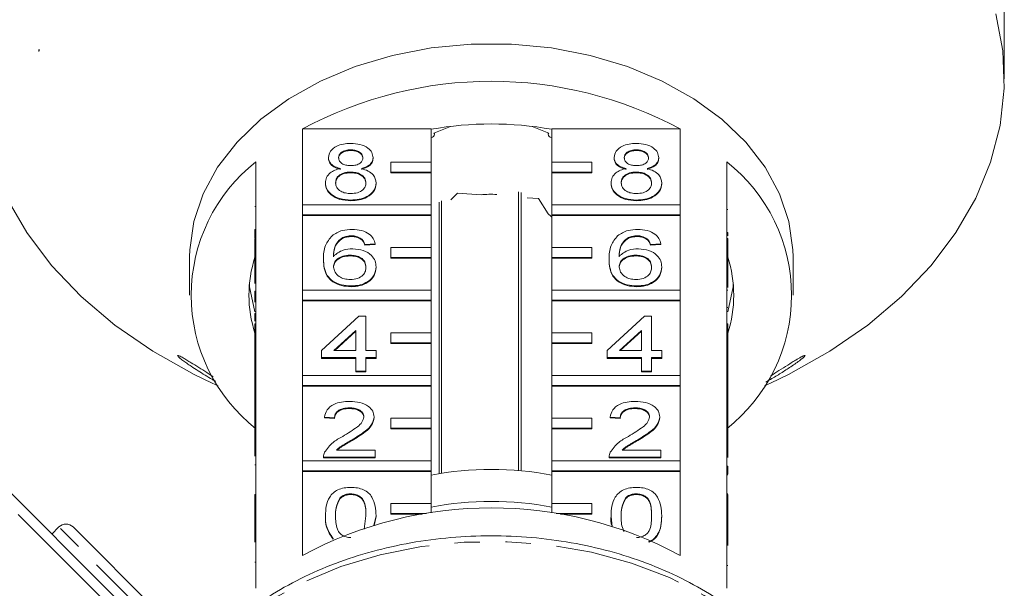
# Model space of a CAD drawing. Units: millimetres. Extents: x -171 to 747, y -53 to 350.
# Drawn here: x 211 to 260, y 284 to 313 of the extents above; entities that cross this region are included whole.
import ezdxf

# ---------------------------------------------------------------- set-up
doc = ezdxf.new("R2010")
doc.units = ezdxf.units.MM
doc.linetypes.add('PHANTOM', pattern=[12.7, 6.35, -1.27, 1.27, -1.27, 1.27, -1.27])

msp = doc.modelspace()

# ---------------------------------------------------------------- linework, layer by layer
at = {"color": 7, "linetype": 'Continuous', "lineweight": 15}
for p, q in [((260.023, 312.029), (260.023, 314.406)), ((212.064, 311.254), (212.038, 311.275)), ((212.038, 311.275), (212.038, 311.254)), ((212.064, 311.254), (212.038, 311.254)), ((212.038, 311.254), (212.038, 311.171)), ((260.038, 309.805), (260.038, 310.818)), ((232.514, 307.448), (231.68, 307.107)), ((237.396, 307.107), (236.561, 307.448)), ((225.151, 303.538), (225.151, 307.321)), ((225.151, 307.321), (231.538, 307.321)), ((231.538, 307.321), (231.538, 305.659)), ((231.707, 307.036), (231.707, 307.118)), ((237.369, 307.118), (237.369, 307.036)), ((237.538, 307.321), (243.924, 307.321)), ((237.538, 305.659), (237.538, 307.321)), ((243.924, 307.321), (243.924, 303.538)), ((227.55, 306.28), (227.55, 306.245)), ((241.75, 306.28), (241.75, 306.245)), ((222.838, 305.685), (222.838, 301.867)), ((226.441, 305.9), (226.441, 305.865)), ((228.659, 305.891), (228.659, 305.856)), ((231.538, 305.659), (229.538, 305.659)), ((229.538, 305.659), (229.538, 305.164)), ((231.538, 305.164), (231.538, 305.659)), ((239.538, 305.659), (237.538, 305.659)), ((237.538, 305.659), (237.538, 305.164)), ((239.538, 305.164), (239.538, 305.659)), ((240.641, 305.9), (240.641, 305.865)), ((242.859, 305.891), (242.859, 305.856)), ((246.238, 301.867), (246.238, 305.685)), ((227.539, 305.175), (227.539, 305.14)), ((229.538, 305.164), (229.538, 305.129)), ((229.538, 305.164), (231.538, 305.164)), ((229.538, 305.129), (231.538, 305.129)), ((231.538, 305.164), (231.538, 305.129)), ((231.538, 305.129), (231.538, 303.538)), ((237.538, 305.164), (239.538, 305.164)), ((237.538, 305.164), (237.538, 305.129)), ((237.538, 305.129), (239.538, 305.129)), ((237.538, 303.538), (237.538, 305.129)), ((239.538, 305.164), (239.538, 305.129)), ((241.739, 305.175), (241.739, 305.14)), ((226.29, 304.64), (226.29, 304.604)), ((228.81, 304.63), (228.81, 304.595)), ((240.49, 304.64), (240.49, 304.604)), ((243.01, 304.63), (243.01, 304.595)), ((232.852, 304.12), (232.529, 303.798)), ((234.025, 304.042), (232.852, 304.12)), ((235.884, 304.186), (235.884, 290.329)), ((236.02, 290.316), (236.02, 304.15)), ((231.538, 303.538), (225.151, 303.538)), ((225.151, 303.538), (225.151, 303.043)), ((227.55, 303.785), (227.55, 303.75)), ((231.538, 303.043), (231.538, 303.538)), ((231.949, 303.679), (231.949, 290.172)), ((232.062, 290.191), (232.062, 303.744)), ((236.876, 303.854), (236.32, 303.89)), ((237.367, 303.096), (236.876, 303.854)), ((243.924, 303.538), (237.538, 303.538)), ((237.538, 303.538), (237.538, 303.043)), ((241.75, 303.785), (241.75, 303.75)), ((243.924, 303.043), (243.924, 303.538)), ((222.788, 303.467), (222.838, 303.467)), ((225.151, 303.043), (225.151, 303.008)), ((225.151, 303.043), (231.538, 303.043)), ((225.151, 299.295), (225.151, 303.008)), ((225.151, 303.008), (231.538, 303.008)), ((231.538, 303.043), (231.538, 303.008)), ((231.538, 303.008), (231.538, 301.417)), ((237.538, 303.043), (243.924, 303.043)), ((237.538, 303.043), (237.538, 303.008)), ((237.538, 303.008), (243.924, 303.008)), ((237.538, 301.417), (237.538, 303.008)), ((243.924, 303.043), (243.924, 303.008)), ((243.924, 303.008), (243.924, 299.295)), ((246.288, 303.317), (246.238, 303.317)), ((222.788, 302.313), (222.788, 301.909)), ((222.788, 302.313), (222.838, 302.313)), ((227.592, 302.003), (227.592, 301.968)), ((241.792, 302.003), (241.792, 301.968)), ((246.288, 302.163), (246.238, 302.163)), ((246.288, 302.001), (246.288, 302.163)), ((222.788, 301.867), (222.838, 301.867)), ((222.788, 301.372), (222.788, 301.867)), ((222.838, 301.372), (222.838, 301.867)), ((227.162, 301.921), (227.162, 301.885)), ((228.074, 301.86), (228.074, 301.825)), ((228.76, 301.611), (228.256, 301.575)), ((228.76, 301.576), (228.256, 301.54)), ((228.256, 301.575), (228.256, 301.54)), ((228.76, 301.611), (228.76, 301.576)), ((241.362, 301.921), (241.362, 301.885)), ((242.274, 301.86), (242.274, 301.825)), ((242.96, 301.611), (242.456, 301.575)), ((242.96, 301.576), (242.456, 301.54)), ((242.456, 301.575), (242.456, 301.54)), ((242.96, 301.611), (242.96, 301.576)), ((246.238, 301.867), (246.238, 301.372)), ((246.288, 301.867), (246.238, 301.867)), ((246.288, 301.867), (246.288, 301.372)), ((222.788, 301.372), (222.838, 301.372)), ((222.788, 299.64), (222.788, 301.372)), ((222.838, 301.372), (222.838, 297.624)), ((227.509, 301.041), (227.509, 301.005)), ((231.538, 301.417), (229.538, 301.417)), ((229.538, 301.417), (229.538, 300.922)), ((231.538, 300.922), (231.538, 301.417)), ((239.538, 301.417), (237.538, 301.417)), ((237.538, 301.417), (237.538, 300.922)), ((239.538, 300.922), (239.538, 301.417)), ((241.709, 301.041), (241.709, 301.005)), ((246.238, 297.624), (246.238, 301.372)), ((246.288, 301.372), (246.238, 301.372)), ((246.288, 301.372), (246.288, 299.434)), ((199.188, 300.668), (215.839, 284.018)), ((219.538, 300.957), (219.538, 299.048)), ((226.189, 300.845), (226.189, 300.81)), ((229.538, 300.922), (231.538, 300.922)), ((229.538, 300.922), (229.538, 300.886)), ((229.538, 300.886), (231.538, 300.886)), ((231.538, 300.922), (231.538, 300.886)), ((231.538, 300.886), (231.538, 299.295)), ((237.538, 300.922), (239.538, 300.922)), ((237.538, 300.922), (237.538, 300.886)), ((237.538, 300.886), (239.538, 300.886)), ((237.538, 299.295), (237.538, 300.886)), ((239.538, 300.922), (239.538, 300.886)), ((240.389, 300.845), (240.389, 300.81)), ((249.538, 299.048), (249.538, 300.957)), ((228.81, 300.459), (228.81, 300.424)), ((243.01, 300.459), (243.01, 300.424)), ((222.788, 299.258), (222.838, 299.258)), ((222.788, 299.258), (222.788, 298.866)), ((231.538, 299.295), (225.151, 299.295)), ((225.151, 299.295), (225.151, 298.8)), ((227.567, 299.508), (227.567, 299.473)), ((231.538, 298.8), (231.538, 299.295)), ((243.924, 299.295), (237.538, 299.295)), ((237.538, 299.295), (237.538, 298.8)), ((241.767, 299.508), (241.767, 299.473)), ((243.924, 298.8), (243.924, 299.295)), ((246.288, 299.3), (246.238, 299.3)), ((222.788, 298.866), (222.838, 298.866)), ((222.788, 298.866), (222.788, 298.824)), ((222.788, 298.824), (222.838, 298.824)), ((222.788, 298.824), (222.788, 298.701)), ((225.151, 298.8), (225.151, 298.765)), ((225.151, 298.8), (231.538, 298.8)), ((225.151, 295.053), (225.151, 298.765)), ((225.151, 298.765), (231.538, 298.765)), ((231.538, 298.8), (231.538, 298.765)), ((231.538, 298.765), (231.538, 297.174)), ((237.538, 298.8), (243.924, 298.8)), ((237.538, 298.8), (237.538, 298.765)), ((237.538, 298.765), (243.924, 298.765)), ((237.538, 297.174), (237.538, 298.765)), ((243.924, 298.8), (243.924, 298.765)), ((243.924, 298.765), (243.924, 295.053)), ((222.788, 298.142), (222.838, 298.142)), ((222.788, 298.142), (222.788, 297.759)), ((246.288, 298.44), (246.238, 298.44)), ((222.788, 297.129), (222.788, 297.624)), ((222.788, 297.624), (222.838, 297.624)), ((222.838, 297.129), (222.838, 297.624)), ((226.088, 296.3), (227.953, 298.011)), ((227.953, 298.011), (228.306, 298.011)), ((228.306, 298.011), (228.306, 296.3)), ((240.288, 296.3), (242.153, 298.011)), ((242.153, 298.011), (242.506, 298.011)), ((242.506, 298.011), (242.506, 296.3)), ((246.238, 297.624), (246.238, 297.129)), ((246.288, 297.624), (246.238, 297.624)), ((246.288, 297.624), (246.288, 297.129)), ((222.788, 295.337), (222.788, 297.129)), ((222.788, 297.129), (222.838, 297.129)), ((222.838, 297.129), (222.838, 293.382)), ((227.802, 297.301), (226.71, 296.3)), ((227.802, 297.266), (226.749, 296.3)), ((227.802, 296.3), (227.802, 297.301)), ((231.538, 297.174), (229.538, 297.174)), ((229.538, 297.174), (229.538, 296.679)), ((231.538, 296.679), (231.538, 297.174)), ((239.538, 297.174), (237.538, 297.174)), ((237.538, 297.174), (237.538, 296.679)), ((239.538, 296.679), (239.538, 297.174)), ((242.002, 297.301), (240.91, 296.3)), ((242.002, 297.266), (240.949, 296.3)), ((242.002, 296.3), (242.002, 297.301)), ((246.238, 293.382), (246.238, 297.129)), ((246.288, 297.129), (246.238, 297.129)), ((246.288, 297.129), (246.288, 294.358)), ((229.538, 296.679), (231.538, 296.679)), ((229.538, 296.679), (229.538, 296.644)), ((229.538, 296.644), (231.538, 296.644)), ((231.538, 296.679), (231.538, 296.644)), ((231.538, 296.644), (231.538, 295.053)), ((237.538, 296.679), (239.538, 296.679)), ((237.538, 296.679), (237.538, 296.644)), ((237.538, 296.644), (239.538, 296.644)), ((237.538, 295.053), (237.538, 296.644)), ((239.538, 296.679), (239.538, 296.644)), ((226.088, 295.944), (226.088, 296.3)), ((226.71, 296.3), (227.802, 296.3)), ((228.306, 296.3), (228.81, 296.3)), ((228.81, 296.3), (228.81, 295.944)), ((240.288, 295.944), (240.288, 296.3)), ((240.91, 296.3), (242.002, 296.3)), ((242.506, 296.3), (243.01, 296.3)), ((243.01, 296.3), (243.01, 295.944)), ((227.802, 295.944), (226.088, 295.944)), ((226.088, 295.944), (226.088, 295.908)), ((227.802, 295.908), (226.088, 295.908)), ((227.802, 295.266), (227.802, 295.944)), ((228.81, 295.944), (228.306, 295.944)), ((228.306, 295.944), (228.306, 295.266)), ((228.81, 295.908), (228.306, 295.908)), ((228.81, 295.944), (228.81, 295.908)), ((242.002, 295.944), (240.288, 295.944)), ((240.288, 295.944), (240.288, 295.908)), ((242.002, 295.908), (240.288, 295.908)), ((242.002, 295.266), (242.002, 295.944)), ((243.01, 295.944), (242.506, 295.944)), ((242.506, 295.944), (242.506, 295.266)), ((243.01, 295.908), (242.506, 295.908)), ((243.01, 295.944), (243.01, 295.908)), ((222.788, 295.337), (222.838, 295.337)), ((222.788, 295.337), (222.788, 293.982)), ((228.306, 295.266), (227.802, 295.266)), ((227.802, 295.266), (227.802, 295.231)), ((228.306, 295.231), (227.802, 295.231)), ((228.306, 295.266), (228.306, 295.231)), ((242.002, 295.266), (242.002, 295.231)), ((242.506, 295.266), (242.002, 295.266)), ((242.506, 295.231), (242.002, 295.231)), ((242.506, 295.266), (242.506, 295.231)), ((220.666, 294.675), (220.959, 294.541)), ((231.538, 295.053), (225.151, 295.053)), ((225.151, 295.053), (225.151, 294.558)), ((231.538, 294.558), (231.538, 295.053)), ((243.924, 295.053), (237.538, 295.053)), ((237.538, 295.053), (237.538, 294.558)), ((243.924, 294.558), (243.924, 295.053)), ((248.116, 294.541), (248.409, 294.675)), ((225.151, 294.558), (231.538, 294.558)), ((225.151, 294.558), (225.151, 294.522)), ((225.151, 290.81), (225.151, 294.522)), ((225.151, 294.522), (231.538, 294.522)), ((231.538, 294.558), (231.538, 294.522)), ((231.538, 294.522), (231.538, 292.931)), ((237.538, 294.558), (243.924, 294.558)), ((237.538, 294.558), (237.538, 294.522)), ((237.538, 294.522), (243.924, 294.522)), ((237.538, 292.931), (237.538, 294.522)), ((243.924, 294.558), (243.924, 294.522)), ((243.924, 294.522), (243.924, 290.81)), ((246.288, 294.358), (246.238, 294.358)), ((246.288, 293.966), (246.288, 294.358)), ((222.788, 293.982), (222.838, 293.982)), ((222.788, 293.982), (222.788, 293.626)), ((246.288, 293.966), (246.238, 293.966)), ((246.288, 293.61), (246.288, 293.966)), ((222.788, 293.626), (222.838, 293.626)), ((222.788, 293.626), (222.788, 293.382)), ((222.788, 293.382), (222.838, 293.382)), ((222.788, 292.887), (222.788, 293.382)), ((222.838, 292.887), (222.838, 293.382)), ((227.488, 293.448), (227.488, 293.413)), ((241.688, 293.448), (241.688, 293.413)), ((246.288, 293.61), (246.238, 293.61)), ((246.238, 293.382), (246.238, 292.887)), ((246.288, 293.382), (246.238, 293.382)), ((246.288, 293.382), (246.288, 293.61)), ((246.288, 293.382), (246.288, 292.887)), ((222.788, 292.887), (222.838, 292.887)), ((222.788, 291.041), (222.788, 292.887)), ((222.838, 292.887), (222.838, 289.139)), ((226.743, 292.949), (226.239, 292.985)), ((226.239, 292.985), (226.239, 292.95)), ((226.743, 292.914), (226.239, 292.95)), ((226.743, 292.949), (226.743, 292.914)), ((228.709, 293.002), (228.709, 292.966)), ((231.538, 292.931), (229.538, 292.931)), ((229.538, 292.931), (229.538, 292.436)), ((231.538, 292.436), (231.538, 292.931)), ((239.538, 292.931), (237.538, 292.931)), ((237.538, 292.931), (237.538, 292.436)), ((239.538, 292.436), (239.538, 292.931)), ((240.943, 292.949), (240.439, 292.985)), ((240.439, 292.985), (240.439, 292.95)), ((240.943, 292.914), (240.439, 292.95)), ((240.943, 292.949), (240.943, 292.914)), ((242.909, 293.002), (242.909, 292.966)), ((246.238, 289.139), (246.238, 292.887)), ((246.288, 292.887), (246.238, 292.887)), ((246.288, 292.887), (246.288, 290.974)), ((229.538, 292.436), (229.538, 292.401)), ((229.538, 292.436), (231.538, 292.436)), ((229.538, 292.401), (231.538, 292.401)), ((231.538, 292.436), (231.538, 292.401)), ((231.538, 292.401), (231.538, 290.81)), ((237.538, 292.436), (239.538, 292.436)), ((237.538, 292.436), (237.538, 292.401)), ((237.538, 292.401), (239.538, 292.401)), ((237.538, 290.81), (237.538, 292.401)), ((239.538, 292.436), (239.538, 292.401)), ((227.618, 291.861), (227.618, 291.826)), ((241.818, 291.861), (241.818, 291.826)), ((226.836, 291.345), (228.76, 291.345)), ((228.76, 291.345), (228.76, 290.989)), ((241.036, 291.345), (242.96, 291.345)), ((242.96, 291.345), (242.96, 290.989)), ((231.538, 290.81), (225.151, 290.81)), ((225.151, 290.81), (225.151, 290.315)), ((226.189, 291.004), (226.189, 290.989)), ((228.76, 290.989), (226.189, 290.989)), ((226.189, 290.989), (226.189, 290.954)), ((228.76, 290.954), (226.189, 290.954)), ((228.76, 290.989), (228.76, 290.954)), ((231.538, 290.315), (231.538, 290.81)), ((243.924, 290.81), (237.538, 290.81)), ((237.538, 290.81), (237.538, 290.315)), ((240.389, 291.004), (240.389, 290.989)), ((242.96, 290.989), (240.389, 290.989)), ((240.389, 290.989), (240.389, 290.954)), ((242.96, 290.954), (240.389, 290.954)), ((242.96, 290.989), (242.96, 290.954)), ((243.924, 290.315), (243.924, 290.81)), ((222.788, 290.613), (222.838, 290.613)), ((225.151, 290.315), (231.538, 290.315)), ((225.151, 290.315), (225.151, 290.28)), ((225.151, 286.108), (225.151, 290.28)), ((225.151, 290.28), (231.538, 290.28)), ((231.538, 290.315), (231.538, 290.28)), ((231.538, 290.28), (231.538, 288.689)), ((237.538, 290.315), (243.924, 290.315)), ((237.538, 290.315), (237.538, 290.28)), ((237.538, 290.28), (243.924, 290.28)), ((237.538, 288.689), (237.538, 290.28)), ((243.924, 290.315), (243.924, 290.28)), ((243.924, 290.28), (243.924, 286.108)), ((246.288, 290.544), (246.238, 290.544)), ((246.288, 290.152), (246.288, 290.544)), ((246.288, 290.152), (246.238, 290.152)), ((246.288, 290.124), (246.238, 290.124)), ((222.788, 289.139), (222.838, 289.139)), ((222.788, 288.644), (222.788, 289.139)), ((222.838, 288.644), (222.838, 289.139)), ((227.021, 288.981), (227.021, 288.945)), ((227.544, 289.171), (227.544, 289.136)), ((241.221, 288.981), (241.221, 288.945)), ((241.744, 289.171), (241.744, 289.136)), ((246.288, 289.168), (246.238, 289.168)), ((246.238, 289.139), (246.238, 288.644)), ((246.288, 289.139), (246.238, 289.139)), ((246.288, 289.139), (246.288, 288.644)), ((222.788, 286.761), (222.788, 288.644)), ((222.788, 288.644), (222.838, 288.644)), ((222.838, 288.644), (222.838, 284.472)), ((231.538, 288.689), (229.538, 288.689)), ((229.538, 288.689), (229.538, 288.194)), ((231.538, 288.227), (231.538, 288.689)), ((239.538, 288.689), (237.538, 288.689)), ((237.538, 288.689), (237.538, 288.227)), ((239.538, 288.194), (239.538, 288.689)), ((246.238, 284.472), (246.238, 288.644)), ((246.288, 288.644), (246.238, 288.644)), ((246.288, 288.644), (246.288, 286.599)), ((226.29, 288.083), (226.29, 288.047)), ((228.216, 287.417), (228.306, 288.084)), ((228.81, 288.083), (228.698, 287.593)), ((228.81, 288.047), (228.707, 287.596)), ((228.81, 288.083), (228.81, 288.047)), ((229.538, 288.194), (229.538, 288.158)), ((229.538, 288.194), (231.316, 288.194)), ((229.538, 288.158), (231.097, 288.158)), ((237.759, 288.194), (239.538, 288.194)), ((237.979, 288.158), (239.538, 288.158)), ((239.538, 288.194), (239.538, 288.158)), ((240.49, 288.083), (240.49, 288.047)), ((240.54, 287.551), (240.49, 288.047)), ((243.01, 288.083), (243.01, 288.047)), ((213.042, 287.522), (212.688, 287.169)), ((213.749, 287.522), (219.406, 281.865)), ((226.672, 286.944), (226.672, 286.909)), ((246.288, 285.607), (246.238, 285.607))]:
    msp.add_line(p, q, dxfattribs=at)
at = {"color": 8, "linetype": 'PHANTOM', "lineweight": 0}
for p, q in [((215.511, 283.651), (198.811, 300.351)), ((219.406, 281.158), (213.042, 287.522)), ((222.788, 285.765), (222.838, 285.765))]:
    msp.add_line(p, q, dxfattribs=at)
at = {"color": 7, "linetype": 'Continuous', "lineweight": 15, "flags": 128}
for points in [[(248.409, 294.675), (249.313, 295.109), (251.372, 296.262), (253.252, 297.557), (254.934, 298.983), (256.399, 300.523), (257.633, 302.162), (258.622, 303.881), (259.356, 305.664), (259.827, 307.49), (260.029, 309.341), (259.962, 311.197), (259.624, 313.038)], [(249.538, 300.957), (249.529, 301.312), (249.329, 302.721), (248.864, 304.1), (248.144, 305.422), (247.181, 306.664), (245.992, 307.805), (244.599, 308.824), (243.027, 309.702), (241.303, 310.424), (239.458, 310.977), (237.525, 311.351), (235.54, 311.54), (233.536, 311.54), (231.55, 311.351), (229.617, 310.977), (227.772, 310.424), (226.048, 309.702), (224.476, 308.824), (223.083, 307.805), (221.894, 306.664), (220.931, 305.422), (220.211, 304.1), (219.747, 302.721), (219.546, 301.312), (219.538, 300.957)], [(231.538, 306.896), (231.607, 306.914), (231.665, 306.95), (231.7, 306.999), (231.705, 307.055), (231.68, 307.107)], [(237.396, 307.107), (237.37, 307.055), (237.376, 306.999), (237.41, 306.95), (237.469, 306.914), (237.538, 306.896)], [(210.453, 303.881), (211.442, 302.162), (212.676, 300.523), (214.142, 298.983), (215.824, 297.557), (217.704, 296.262), (219.762, 295.109), (220.666, 294.675)], [(237.538, 302.93), (237.494, 302.976), (237.367, 303.096)], [(222.511, 299.578), (222.521, 299.472), (222.788, 298.219)], [(246.288, 298.219), (246.554, 299.472), (246.564, 299.578)]]:
    msp.add_lwpolyline(points, dxfattribs=at)
at = {"color": 8, "linetype": 'PHANTOM', "lineweight": 0, "flags": 128}
msp.add_lwpolyline([(251.203, 275.224), (251.099, 276.35), (250.722, 277.837), (250.08, 279.277), (249.182, 280.647), (248.044, 281.925), (246.684, 283.09), (245.125, 284.122), (243.391, 285.004), (241.513, 285.723), (239.52, 286.266), (237.445, 286.624), (235.322, 286.792), (233.187, 286.766), (231.073, 286.547), (229.017, 286.139), (227.051, 285.549), (225.208, 284.785), (223.518, 283.862), (222.01, 282.793), (220.707, 281.596), (219.631, 280.291), (219.604, 280.253)], dxfattribs=at)
at = {"color": 7, "linetype": 'Continuous', "lineweight": 15}
for centre, radius, start, end in [((234.538, 289.895), 19.793, 61.6905, 118.3095), ((234.538, 290.684), 16.885, 79.7658, 100.2342), ((228.066, 299.048), 8.449, 128.2256, 231.7744), ((241.01, 299.048), 8.449, 308.2256, 51.7744), ((234.538, 298.99), 5.079, 86.9907, 95.793), ((228.603, 299.048), 6.115, 162.0022, 197.9978), ((240.472, 299.048), 6.115, 342.0022, 17.9978), ((234.538, 274.653), 15.734, 79.0079, 100.9921), ((234.538, 272.746), 16.05, 79.2272, 100.7728), ((234.538, 268.682), 19.793, 61.6905, 118.3095), ((213.395, 287.169), 0.5, 45, 135)]:
    msp.add_arc(centre, radius, start, end, dxfattribs=at)
msp.add_ellipse((234.538, 307.668), major_axis=(23.044, 0), ratio=0.703593, start_param=2.918599, end_param=2.923838, dxfattribs=at)
for points, knots in [([(260.023, 312.029), (260.024, 311.953), (260.024, 311.801), (260.029, 311.51), (260.034, 311.217), (260.037, 310.971), (260.037, 310.86), (260.037, 310.818)], [0, 0, 0, 0, 0.217253, 0.434539, 0.651052, 0.865548, 1, 1, 1, 1]), ([(226.441, 305.9), (226.461, 306.01), (226.5, 306.231), (226.81, 306.465), (227.177, 306.586), (227.421, 306.596), (227.544, 306.601)], [0, 0, 0, 0, 0.279271, 0.558676, 0.779074, 1, 1, 1, 1]), ([(227.544, 306.601), (227.701, 306.593), (228.017, 306.575), (228.39, 306.395), (228.623, 306.154), (228.647, 305.979), (228.659, 305.891)], [0, 0, 0, 0, 0.280348, 0.559692, 0.779821, 1, 1, 1, 1]), ([(240.641, 305.9), (240.661, 306.01), (240.7, 306.231), (241.01, 306.465), (241.377, 306.586), (241.621, 306.596), (241.744, 306.601)], [0, 0, 0, 0, 0.279271, 0.558676, 0.779074, 1, 1, 1, 1]), ([(241.744, 306.601), (241.901, 306.593), (242.217, 306.575), (242.59, 306.395), (242.823, 306.154), (242.847, 305.979), (242.859, 305.891)], [0, 0, 0, 0, 0.280348, 0.559692, 0.779821, 1, 1, 1, 1]), ([(227.55, 306.28), (227.464, 306.277), (227.293, 306.269), (227.089, 306.173), (226.965, 306.04), (226.952, 305.946), (226.945, 305.898)], [0, 0, 0, 0, 0.280365, 0.559367, 0.779701, 1, 1, 1, 1]), ([(227.55, 306.245), (227.464, 306.241), (227.293, 306.234), (227.089, 306.137), (226.965, 306.005), (226.952, 305.91), (226.945, 305.863)], [0, 0, 0, 0, 0.280365, 0.559367, 0.779701, 1, 1, 1, 1]), ([(228.155, 305.882), (228.145, 305.943), (228.124, 306.066), (227.96, 306.203), (227.755, 306.272), (227.618, 306.278), (227.55, 306.28)], [0, 0, 0, 0, 0.2796927, 0.5591452, 0.7793167, 1, 1, 1, 1]), ([(228.155, 305.846), (228.145, 305.908), (228.124, 306.031), (227.96, 306.168), (227.755, 306.237), (227.618, 306.242), (227.55, 306.245)], [0, 0, 0, 0, 0.279693, 0.559145, 0.779317, 1, 1, 1, 1]), ([(241.75, 306.28), (241.664, 306.277), (241.493, 306.269), (241.289, 306.173), (241.165, 306.04), (241.152, 305.946), (241.145, 305.898)], [0, 0, 0, 0, 0.2803652, 0.5593665, 0.7797012, 1, 1, 1, 1]), ([(241.75, 306.245), (241.664, 306.241), (241.493, 306.234), (241.289, 306.137), (241.165, 306.005), (241.152, 305.91), (241.145, 305.863)], [0, 0, 0, 0, 0.280365, 0.559367, 0.779701, 1, 1, 1, 1]), ([(242.355, 305.882), (242.345, 305.943), (242.324, 306.066), (242.16, 306.203), (241.955, 306.272), (241.818, 306.278), (241.75, 306.28)], [0, 0, 0, 0, 0.2796927, 0.5591452, 0.7793167, 1, 1, 1, 1]), ([(242.355, 305.846), (242.345, 305.908), (242.324, 306.031), (242.16, 306.168), (241.955, 306.237), (241.818, 306.242), (241.75, 306.245)], [0, 0, 0, 0, 0.2796927, 0.5591452, 0.7793167, 1, 1, 1, 1]), ([(227.036, 305.346), (226.945, 305.373), (226.762, 305.427), (226.562, 305.568), (226.456, 305.735), (226.446, 305.845), (226.441, 305.9)], [0, 0, 0, 0, 0.28031, 0.559637, 0.779691, 1, 1, 1, 1]), ([(227.036, 305.31), (226.945, 305.337), (226.762, 305.391), (226.562, 305.533), (226.456, 305.7), (226.446, 305.81), (226.441, 305.865)], [0, 0, 0, 0, 0.28031, 0.559637, 0.779691, 1, 1, 1, 1]), ([(226.945, 305.898), (226.954, 305.836), (226.971, 305.711), (227.136, 305.57), (227.347, 305.503), (227.485, 305.499), (227.555, 305.496)], [0, 0, 0, 0, 0.279936, 0.558845, 0.779075, 1, 1, 1, 1]), ([(227.555, 305.496), (227.641, 305.5), (227.812, 305.507), (228.017, 305.604), (228.137, 305.739), (228.149, 305.834), (228.155, 305.882)], [0, 0, 0, 0, 0.280478, 0.559259, 0.779576, 1, 1, 1, 1]), ([(228.659, 305.891), (228.65, 305.823), (228.633, 305.686), (228.443, 305.469), (228.215, 305.393), (228.076, 305.346)], [0, 0, 0, 0, 0.280612, 0.560833, 1, 1, 1, 1]), ([(228.659, 305.856), (228.65, 305.787), (228.633, 305.65), (228.443, 305.434), (228.215, 305.357), (228.076, 305.31)], [0, 0, 0, 0, 0.280612, 0.560833, 1, 1, 1, 1]), ([(241.236, 305.346), (241.145, 305.373), (240.962, 305.427), (240.762, 305.568), (240.656, 305.735), (240.646, 305.845), (240.641, 305.9)], [0, 0, 0, 0, 0.28031, 0.559637, 0.779691, 1, 1, 1, 1]), ([(241.236, 305.31), (241.145, 305.337), (240.962, 305.391), (240.762, 305.533), (240.656, 305.7), (240.646, 305.81), (240.641, 305.865)], [0, 0, 0, 0, 0.28031, 0.559637, 0.779691, 1, 1, 1, 1]), ([(241.145, 305.898), (241.154, 305.836), (241.171, 305.711), (241.336, 305.57), (241.547, 305.503), (241.685, 305.499), (241.755, 305.496)], [0, 0, 0, 0, 0.279936, 0.558845, 0.779075, 1, 1, 1, 1]), ([(241.755, 305.496), (241.841, 305.5), (242.012, 305.507), (242.217, 305.604), (242.337, 305.739), (242.349, 305.834), (242.355, 305.882)], [0, 0, 0, 0, 0.280478, 0.559259, 0.779576, 1, 1, 1, 1]), ([(242.859, 305.891), (242.85, 305.823), (242.833, 305.686), (242.643, 305.469), (242.415, 305.393), (242.276, 305.346)], [0, 0, 0, 0, 0.280612, 0.560833, 1, 1, 1, 1]), ([(242.859, 305.856), (242.85, 305.787), (242.833, 305.65), (242.643, 305.434), (242.415, 305.357), (242.276, 305.31)], [0, 0, 0, 0, 0.280612, 0.560833, 1, 1, 1, 1]), ([(226.29, 304.64), (226.299, 304.729), (226.317, 304.908), (226.497, 305.131), (226.753, 305.279), (226.942, 305.324), (227.036, 305.346)], [0, 0, 0, 0, 0.280187, 0.559469, 0.779548, 1, 1, 1, 1]), ([(227.539, 305.175), (227.427, 305.169), (227.203, 305.156), (226.951, 305.012), (226.813, 304.832), (226.8, 304.708), (226.794, 304.646)], [0, 0, 0, 0, 0.280111, 0.558976, 0.779307, 1, 1, 1, 1]), ([(227.539, 305.14), (227.427, 305.133), (227.203, 305.12), (226.951, 304.977), (226.813, 304.796), (226.8, 304.673), (226.794, 304.611)], [0, 0, 0, 0, 0.280111, 0.558976, 0.779307, 1, 1, 1, 1]), ([(228.306, 304.635), (228.295, 304.716), (228.273, 304.877), (228.071, 305.063), (227.808, 305.163), (227.629, 305.171), (227.539, 305.175)], [0, 0, 0, 0, 0.27997, 0.559316, 0.779349, 1, 1, 1, 1]), ([(228.306, 304.6), (228.295, 304.681), (228.273, 304.842), (228.071, 305.028), (227.808, 305.127), (227.629, 305.136), (227.539, 305.14)], [0, 0, 0, 0, 0.27997, 0.559316, 0.779349, 1, 1, 1, 1]), ([(228.076, 305.346), (228.193, 305.312), (228.425, 305.244), (228.742, 305.001), (228.784, 304.771), (228.81, 304.63)], [0, 0, 0, 0, 0.281226, 0.561787, 1, 1, 1, 1]), ([(240.49, 304.64), (240.499, 304.729), (240.517, 304.908), (240.697, 305.131), (240.953, 305.279), (241.142, 305.324), (241.236, 305.346)], [0, 0, 0, 0, 0.280187, 0.559469, 0.779548, 1, 1, 1, 1]), ([(241.739, 305.175), (241.627, 305.169), (241.403, 305.156), (241.151, 305.012), (241.013, 304.832), (241, 304.708), (240.994, 304.646)], [0, 0, 0, 0, 0.280111, 0.558976, 0.779307, 1, 1, 1, 1]), ([(241.739, 305.14), (241.627, 305.133), (241.403, 305.12), (241.151, 304.977), (241.013, 304.796), (241, 304.673), (240.994, 304.611)], [0, 0, 0, 0, 0.280111, 0.558976, 0.779307, 1, 1, 1, 1]), ([(242.506, 304.635), (242.495, 304.716), (242.473, 304.877), (242.271, 305.063), (242.008, 305.163), (241.829, 305.171), (241.739, 305.175)], [0, 0, 0, 0, 0.27997, 0.559316, 0.779349, 1, 1, 1, 1]), ([(242.506, 304.6), (242.495, 304.681), (242.473, 304.842), (242.271, 305.028), (242.008, 305.127), (241.829, 305.136), (241.739, 305.14)], [0, 0, 0, 0, 0.27997, 0.559316, 0.779349, 1, 1, 1, 1]), ([(242.276, 305.346), (242.393, 305.312), (242.625, 305.244), (242.942, 305.001), (242.984, 304.771), (243.01, 304.63)], [0, 0, 0, 0, 0.281226, 0.561787, 1, 1, 1, 1]), ([(227.55, 303.785), (227.366, 303.796), (226.998, 303.819), (226.573, 304.043), (226.325, 304.334), (226.302, 304.538), (226.29, 304.64)], [0, 0, 0, 0, 0.280131, 0.559335, 0.779523, 1, 1, 1, 1]), ([(227.55, 303.75), (227.366, 303.761), (226.998, 303.783), (226.573, 304.008), (226.325, 304.298), (226.302, 304.502), (226.29, 304.604)], [0, 0, 0, 0, 0.280131, 0.559335, 0.779523, 1, 1, 1, 1]), ([(226.794, 304.646), (226.804, 304.566), (226.824, 304.406), (227.019, 304.215), (227.287, 304.124), (227.465, 304.112), (227.554, 304.106)], [0, 0, 0, 0, 0.280552, 0.558516, 0.77917, 1, 1, 1, 1]), ([(228.81, 304.63), (228.789, 304.501), (228.747, 304.243), (228.402, 303.959), (227.98, 303.805), (227.693, 303.792), (227.55, 303.785)], [0, 0, 0, 0, 0.279532, 0.559025, 0.779261, 1, 1, 1, 1]), ([(228.81, 304.595), (228.789, 304.466), (228.747, 304.208), (228.402, 303.924), (227.98, 303.769), (227.693, 303.756), (227.55, 303.75)], [0, 0, 0, 0, 0.2795322, 0.559025, 0.7792609, 1, 1, 1, 1]), ([(227.554, 304.106), (227.666, 304.112), (227.891, 304.125), (228.149, 304.266), (228.287, 304.449), (228.3, 304.573), (228.306, 304.635)], [0, 0, 0, 0, 0.280192, 0.559073, 0.779305, 1, 1, 1, 1]), ([(241.75, 303.785), (241.566, 303.796), (241.198, 303.819), (240.773, 304.043), (240.525, 304.334), (240.502, 304.538), (240.49, 304.64)], [0, 0, 0, 0, 0.280131, 0.559335, 0.779523, 1, 1, 1, 1]), ([(241.75, 303.75), (241.566, 303.761), (241.198, 303.783), (240.773, 304.008), (240.525, 304.298), (240.502, 304.502), (240.49, 304.604)], [0, 0, 0, 0, 0.280131, 0.559335, 0.779523, 1, 1, 1, 1]), ([(240.994, 304.646), (241.004, 304.566), (241.024, 304.406), (241.219, 304.215), (241.487, 304.124), (241.665, 304.112), (241.754, 304.106)], [0, 0, 0, 0, 0.280552, 0.558516, 0.77917, 1, 1, 1, 1]), ([(243.01, 304.63), (242.989, 304.501), (242.947, 304.243), (242.602, 303.959), (242.18, 303.805), (241.893, 303.792), (241.75, 303.785)], [0, 0, 0, 0, 0.279532, 0.559025, 0.779261, 1, 1, 1, 1]), ([(243.01, 304.595), (242.989, 304.466), (242.947, 304.208), (242.602, 303.924), (242.18, 303.769), (241.893, 303.756), (241.75, 303.75)], [0, 0, 0, 0, 0.279532, 0.559025, 0.779261, 1, 1, 1, 1]), ([(241.754, 304.106), (241.866, 304.112), (242.091, 304.125), (242.349, 304.266), (242.487, 304.449), (242.5, 304.573), (242.506, 304.635)], [0, 0, 0, 0, 0.280192, 0.559073, 0.779305, 1, 1, 1, 1]), ([(226.189, 300.845), (226.194, 301.078), (226.203, 301.492), (226.491, 301.851), (226.617, 302.008)], [0, 0, 0, 0, 0.561396, 1, 1, 1, 1]), ([(226.617, 302.008), (226.779, 302.111), (227.068, 302.297), (227.454, 302.315), (227.625, 302.324)], [0, 0, 0, 0, 0.55838, 1, 1, 1, 1]), ([(227.592, 302.003), (227.507, 301.999), (227.356, 301.991), (227.222, 301.942), (227.162, 301.921)], [0, 0, 0, 0, 0.559717, 1, 1, 1, 1]), ([(228.074, 301.86), (227.995, 301.907), (227.853, 301.989), (227.672, 301.999), (227.592, 302.003)], [0, 0, 0, 0, 0.5590039, 1, 1, 1, 1]), ([(227.625, 302.324), (227.782, 302.315), (228.097, 302.297), (228.471, 302.114), (228.69, 301.869), (228.737, 301.697), (228.76, 301.611)], [0, 0, 0, 0, 0.280049, 0.559187, 0.779374, 1, 1, 1, 1]), ([(240.389, 300.845), (240.394, 301.078), (240.403, 301.492), (240.691, 301.851), (240.817, 302.008)], [0, 0, 0, 0, 0.5613959, 1, 1, 1, 1]), ([(240.817, 302.008), (240.979, 302.111), (241.268, 302.297), (241.654, 302.315), (241.825, 302.324)], [0, 0, 0, 0, 0.55838, 1, 1, 1, 1]), ([(241.792, 302.003), (241.707, 301.999), (241.556, 301.991), (241.422, 301.942), (241.362, 301.921)], [0, 0, 0, 0, 0.559717, 1, 1, 1, 1]), ([(242.274, 301.86), (242.195, 301.907), (242.053, 301.989), (241.872, 301.999), (241.792, 302.003)], [0, 0, 0, 0, 0.559004, 1, 1, 1, 1]), ([(241.825, 302.324), (241.982, 302.315), (242.297, 302.297), (242.671, 302.114), (242.89, 301.869), (242.937, 301.697), (242.96, 301.611)], [0, 0, 0, 0, 0.280049, 0.5591871, 0.7793744, 1, 1, 1, 1]), ([(227.162, 301.921), (227.067, 301.853), (226.875, 301.718), (226.711, 301.389), (226.7, 301.145), (226.693, 300.995)], [0, 0, 0, 0, 0.279359, 0.559176, 1, 1, 1, 1]), ([(227.162, 301.885), (227.067, 301.818), (226.875, 301.682), (226.711, 301.354), (226.7, 301.109), (226.693, 300.96)], [0, 0, 0, 0, 0.279359, 0.559176, 1, 1, 1, 1]), ([(227.592, 301.968), (227.507, 301.963), (227.356, 301.955), (227.222, 301.907), (227.162, 301.885)], [0, 0, 0, 0, 0.559717, 1, 1, 1, 1]), ([(228.074, 301.825), (227.995, 301.871), (227.853, 301.954), (227.672, 301.963), (227.592, 301.968)], [0, 0, 0, 0, 0.559004, 1, 1, 1, 1]), ([(228.256, 301.575), (228.235, 301.633), (228.199, 301.736), (228.112, 301.822), (228.074, 301.86)], [0, 0, 0, 0, 0.560488, 1, 1, 1, 1]), ([(228.256, 301.54), (228.235, 301.598), (228.199, 301.701), (228.112, 301.787), (228.074, 301.825)], [0, 0, 0, 0, 0.560488, 1, 1, 1, 1]), ([(241.362, 301.921), (241.267, 301.853), (241.075, 301.718), (240.911, 301.389), (240.9, 301.145), (240.893, 300.995)], [0, 0, 0, 0, 0.279359, 0.559176, 1, 1, 1, 1]), ([(241.362, 301.885), (241.267, 301.818), (241.075, 301.682), (240.911, 301.354), (240.9, 301.109), (240.893, 300.96)], [0, 0, 0, 0, 0.2793589, 0.5591759, 1, 1, 1, 1]), ([(241.792, 301.968), (241.707, 301.963), (241.556, 301.955), (241.422, 301.907), (241.362, 301.885)], [0, 0, 0, 0, 0.559717, 1, 1, 1, 1]), ([(242.274, 301.825), (242.195, 301.871), (242.053, 301.954), (241.872, 301.963), (241.792, 301.968)], [0, 0, 0, 0, 0.559004, 1, 1, 1, 1]), ([(242.456, 301.575), (242.435, 301.633), (242.399, 301.736), (242.312, 301.822), (242.274, 301.86)], [0, 0, 0, 0, 0.560488, 1, 1, 1, 1]), ([(242.456, 301.54), (242.435, 301.598), (242.399, 301.701), (242.312, 301.787), (242.274, 301.825)], [0, 0, 0, 0, 0.5604877, 1, 1, 1, 1]), ([(226.693, 300.995), (226.837, 301.111), (227.095, 301.318), (227.479, 301.348), (227.648, 301.361)], [0, 0, 0, 0, 0.558625, 1, 1, 1, 1]), ([(227.509, 301.041), (227.388, 301.031), (227.147, 301.013), (226.871, 300.862), (226.713, 300.668), (226.7, 300.534), (226.693, 300.466)], [0, 0, 0, 0, 0.2797398, 0.5593387, 0.7794116, 1, 1, 1, 1]), ([(228.306, 300.448), (228.297, 300.535), (228.28, 300.708), (228.08, 300.916), (227.798, 301.027), (227.605, 301.036), (227.509, 301.041)], [0, 0, 0, 0, 0.280456, 0.559364, 0.779311, 1, 1, 1, 1]), ([(227.648, 301.361), (227.829, 301.344), (228.19, 301.31), (228.575, 301.057), (228.782, 300.76), (228.801, 300.56), (228.81, 300.459)], [0, 0, 0, 0, 0.279141, 0.558815, 0.77917, 1, 1, 1, 1]), ([(240.893, 300.995), (241.037, 301.111), (241.295, 301.318), (241.679, 301.348), (241.848, 301.361)], [0, 0, 0, 0, 0.558625, 1, 1, 1, 1]), ([(241.709, 301.041), (241.588, 301.031), (241.347, 301.013), (241.071, 300.862), (240.913, 300.668), (240.9, 300.534), (240.893, 300.466)], [0, 0, 0, 0, 0.2797398, 0.5593387, 0.7794116, 1, 1, 1, 1]), ([(242.506, 300.448), (242.497, 300.535), (242.48, 300.708), (242.28, 300.916), (241.998, 301.027), (241.805, 301.036), (241.709, 301.041)], [0, 0, 0, 0, 0.280456, 0.559364, 0.779311, 1, 1, 1, 1]), ([(241.848, 301.361), (242.029, 301.344), (242.39, 301.31), (242.775, 301.057), (242.982, 300.76), (243.001, 300.56), (243.01, 300.459)], [0, 0, 0, 0, 0.2791407, 0.5588147, 0.7791703, 1, 1, 1, 1]), ([(227.567, 299.508), (227.402, 299.518), (227.071, 299.539), (226.64, 299.735), (226.226, 300.164), (226.204, 300.564), (226.189, 300.845)], [0, 0, 0, 0, 0.186919, 0.373549, 0.560232, 1, 1, 1, 1]), ([(227.567, 299.473), (227.402, 299.483), (227.071, 299.504), (226.64, 299.7), (226.226, 300.128), (226.204, 300.529), (226.189, 300.81)], [0, 0, 0, 0, 0.186919, 0.373549, 0.560232, 1, 1, 1, 1]), ([(227.509, 301.005), (227.388, 300.996), (227.147, 300.978), (226.871, 300.826), (226.713, 300.633), (226.7, 300.498), (226.693, 300.431)], [0, 0, 0, 0, 0.27974, 0.559339, 0.779412, 1, 1, 1, 1]), ([(228.306, 300.413), (228.297, 300.5), (228.28, 300.673), (228.08, 300.881), (227.798, 300.992), (227.605, 301.001), (227.509, 301.005)], [0, 0, 0, 0, 0.2804558, 0.5593637, 0.7793112, 1, 1, 1, 1]), ([(241.767, 299.508), (241.602, 299.518), (241.271, 299.539), (240.84, 299.735), (240.426, 300.164), (240.404, 300.564), (240.389, 300.845)], [0, 0, 0, 0, 0.186919, 0.373549, 0.560232, 1, 1, 1, 1]), ([(241.767, 299.473), (241.602, 299.483), (241.271, 299.504), (240.84, 299.7), (240.426, 300.128), (240.404, 300.529), (240.389, 300.81)], [0, 0, 0, 0, 0.186919, 0.373549, 0.560232, 1, 1, 1, 1]), ([(241.709, 301.005), (241.588, 300.996), (241.347, 300.978), (241.071, 300.826), (240.913, 300.633), (240.9, 300.498), (240.893, 300.431)], [0, 0, 0, 0, 0.27974, 0.559339, 0.779412, 1, 1, 1, 1]), ([(242.506, 300.413), (242.497, 300.5), (242.48, 300.673), (242.28, 300.881), (241.998, 300.992), (241.805, 301.001), (241.709, 301.005)], [0, 0, 0, 0, 0.280456, 0.559364, 0.779311, 1, 1, 1, 1]), ([(226.693, 300.466), (226.708, 300.376), (226.737, 300.195), (226.94, 299.977), (227.225, 299.847), (227.427, 299.835), (227.529, 299.829)], [0, 0, 0, 0, 0.280082, 0.55977, 0.779688, 1, 1, 1, 1]), ([(227.529, 299.829), (227.653, 299.839), (227.9, 299.859), (228.164, 300.034), (228.29, 300.242), (228.301, 300.379), (228.306, 300.448)], [0, 0, 0, 0, 0.2794888, 0.558551, 0.7789781, 1, 1, 1, 1]), ([(228.81, 300.459), (228.79, 300.324), (228.751, 300.054), (228.447, 299.728), (228.019, 299.536), (227.718, 299.517), (227.567, 299.508)], [0, 0, 0, 0, 0.28023, 0.559761, 0.779759, 1, 1, 1, 1]), ([(228.81, 300.424), (228.79, 300.288), (228.751, 300.018), (228.447, 299.692), (228.019, 299.501), (227.718, 299.482), (227.567, 299.473)], [0, 0, 0, 0, 0.28023, 0.559761, 0.779759, 1, 1, 1, 1]), ([(240.893, 300.466), (240.908, 300.376), (240.937, 300.195), (241.14, 299.977), (241.425, 299.847), (241.627, 299.835), (241.729, 299.829)], [0, 0, 0, 0, 0.280082, 0.55977, 0.779688, 1, 1, 1, 1]), ([(241.729, 299.829), (241.853, 299.839), (242.1, 299.859), (242.364, 300.034), (242.49, 300.242), (242.501, 300.379), (242.506, 300.448)], [0, 0, 0, 0, 0.279489, 0.558551, 0.778978, 1, 1, 1, 1]), ([(243.01, 300.459), (242.99, 300.324), (242.951, 300.054), (242.647, 299.728), (242.219, 299.536), (241.918, 299.517), (241.767, 299.508)], [0, 0, 0, 0, 0.28023, 0.559761, 0.779759, 1, 1, 1, 1]), ([(243.01, 300.424), (242.99, 300.288), (242.951, 300.018), (242.647, 299.692), (242.219, 299.501), (241.918, 299.482), (241.767, 299.473)], [0, 0, 0, 0, 0.28023, 0.559761, 0.779759, 1, 1, 1, 1]), ([(219.203, 295.809), (219.143, 295.855), (219.055, 295.924), (218.979, 295.994), (218.935, 296.043), (218.942, 296.064), (219.013, 296.039), (219.108, 295.992), (219.232, 295.924), (219.4, 295.825), (219.657, 295.668), (219.989, 295.459), (220.352, 295.228), (220.594, 295.074), (220.699, 295.007), (220.705, 295.003)], [0, 0, 0, 0, 0.08919, 0.133581, 0.179625, 0.258157, 0.327849, 0.380694, 0.435019, 0.518526, 0.604241, 0.745238, 0.889952, 0.993576, 1, 1, 1, 1]), ([(220.831, 294.764), (220.778, 294.794), (220.601, 294.896), (220.308, 295.072), (219.953, 295.293), (219.65, 295.491), (219.395, 295.666), (219.267, 295.761), (219.203, 295.809)], [0, 0, 0, 0, 0.08985, 0.300154, 0.504702, 0.712314, 0.854524, 1, 1, 1, 1]), ([(248.412, 295.03), (248.553, 295.12), (248.846, 295.306), (249.206, 295.535), (249.495, 295.716), (249.688, 295.833), (249.849, 295.927), (249.989, 296.004), (250.1, 296.056), (250.146, 296.058), (250.115, 296.011), (250.028, 295.931), (249.914, 295.84), (249.763, 295.726), (249.558, 295.581), (249.232, 295.363), (248.806, 295.094), (248.426, 294.867), (248.215, 294.746), (248.18, 294.726)], [0, 0, 0, 0, 0.092467, 0.191475, 0.244764, 0.298864, 0.338345, 0.378673, 0.432564, 0.47764, 0.522816, 0.56661, 0.601819, 0.637999, 0.697074, 0.757658, 0.866339, 0.97779, 1, 1, 1, 1]), ([(226.239, 292.985), (226.268, 293.108), (226.326, 293.354), (226.664, 293.627), (227.086, 293.753), (227.362, 293.764), (227.499, 293.769)], [0, 0, 0, 0, 0.280235, 0.558893, 0.779132, 1, 1, 1, 1]), ([(227.499, 293.769), (227.671, 293.761), (228.013, 293.744), (228.423, 293.551), (228.673, 293.287), (228.697, 293.097), (228.709, 293.002)], [0, 0, 0, 0, 0.280482, 0.559644, 0.779749, 1, 1, 1, 1]), ([(240.439, 292.985), (240.468, 293.108), (240.526, 293.354), (240.864, 293.627), (241.286, 293.753), (241.562, 293.764), (241.699, 293.769)], [0, 0, 0, 0, 0.280235, 0.558893, 0.779132, 1, 1, 1, 1]), ([(241.699, 293.769), (241.871, 293.761), (242.213, 293.744), (242.623, 293.551), (242.873, 293.287), (242.897, 293.097), (242.909, 293.002)], [0, 0, 0, 0, 0.2804823, 0.5596436, 0.7797486, 1, 1, 1, 1]), ([(227.488, 293.448), (227.38, 293.443), (227.163, 293.431), (226.902, 293.306), (226.762, 293.13), (226.75, 293.01), (226.743, 292.949)], [0, 0, 0, 0, 0.28041, 0.559489, 0.779375, 1, 1, 1, 1]), ([(227.488, 293.413), (227.38, 293.407), (227.163, 293.396), (226.902, 293.271), (226.762, 293.095), (226.75, 292.974), (226.743, 292.914)], [0, 0, 0, 0, 0.28041, 0.559489, 0.779375, 1, 1, 1, 1]), ([(228.205, 292.998), (228.192, 293.069), (228.165, 293.212), (227.961, 293.36), (227.725, 293.438), (227.567, 293.445), (227.488, 293.448)], [0, 0, 0, 0, 0.27908, 0.558612, 0.779043, 1, 1, 1, 1]), ([(228.205, 292.963), (228.192, 293.034), (228.165, 293.176), (227.961, 293.325), (227.725, 293.403), (227.567, 293.41), (227.488, 293.413)], [0, 0, 0, 0, 0.27908, 0.558612, 0.779043, 1, 1, 1, 1]), ([(241.688, 293.448), (241.58, 293.443), (241.363, 293.431), (241.102, 293.306), (240.962, 293.13), (240.95, 293.01), (240.943, 292.949)], [0, 0, 0, 0, 0.28041, 0.559489, 0.779375, 1, 1, 1, 1]), ([(241.688, 293.413), (241.58, 293.407), (241.363, 293.396), (241.102, 293.271), (240.962, 293.095), (240.95, 292.974), (240.943, 292.914)], [0, 0, 0, 0, 0.28041, 0.559489, 0.779375, 1, 1, 1, 1]), ([(242.405, 292.998), (242.392, 293.069), (242.365, 293.212), (242.161, 293.36), (241.925, 293.438), (241.767, 293.445), (241.688, 293.448)], [0, 0, 0, 0, 0.27908, 0.558612, 0.779043, 1, 1, 1, 1]), ([(242.405, 292.963), (242.392, 293.034), (242.365, 293.176), (242.161, 293.325), (241.925, 293.403), (241.767, 293.41), (241.688, 293.413)], [0, 0, 0, 0, 0.27908, 0.558612, 0.779043, 1, 1, 1, 1]), ([(227.148, 292.029), (227.4, 292.181), (227.749, 292.392), (228.136, 292.723), (228.182, 292.907), (228.205, 292.998)], [0, 0, 0, 0, 0.561313, 0.781386, 1, 1, 1, 1]), ([(228.709, 293.002), (228.683, 292.869), (228.629, 292.603), (228.207, 292.218), (227.842, 291.997), (227.618, 291.861)], [0, 0, 0, 0, 0.278741, 0.558834, 1, 1, 1, 1]), ([(228.709, 292.966), (228.683, 292.834), (228.629, 292.567), (228.207, 292.183), (227.842, 291.961), (227.618, 291.826)], [0, 0, 0, 0, 0.278741, 0.558834, 1, 1, 1, 1]), ([(241.348, 292.029), (241.6, 292.181), (241.949, 292.392), (242.336, 292.723), (242.382, 292.907), (242.405, 292.998)], [0, 0, 0, 0, 0.561313, 0.781386, 1, 1, 1, 1]), ([(242.909, 293.002), (242.883, 292.869), (242.829, 292.603), (242.407, 292.218), (242.042, 291.997), (241.818, 291.861)], [0, 0, 0, 0, 0.278741, 0.558834, 1, 1, 1, 1]), ([(242.909, 292.966), (242.883, 292.834), (242.829, 292.567), (242.407, 292.183), (242.042, 291.961), (241.818, 291.826)], [0, 0, 0, 0, 0.278741, 0.558834, 1, 1, 1, 1]), ([(226.242, 291.236), (226.368, 291.409), (226.594, 291.718), (226.978, 291.934), (227.148, 292.029)], [0, 0, 0, 0, 0.558359, 1, 1, 1, 1]), ([(227.618, 291.861), (227.525, 291.806), (227.37, 291.716), (227.157, 291.589), (226.98, 291.478), (226.884, 291.39), (226.836, 291.345)], [0, 0, 0, 0, 0.340038, 0.560063, 0.78009, 1, 1, 1, 1]), ([(227.618, 291.826), (227.525, 291.771), (227.37, 291.681), (227.157, 291.554), (226.995, 291.454), (226.912, 291.377), (226.877, 291.345)], [0, 0, 0, 0, 0.36179, 0.595889, 0.829991, 1, 1, 1, 1]), ([(240.442, 291.236), (240.568, 291.409), (240.794, 291.718), (241.178, 291.934), (241.348, 292.029)], [0, 0, 0, 0, 0.558359, 1, 1, 1, 1]), ([(241.818, 291.861), (241.725, 291.806), (241.57, 291.716), (241.357, 291.589), (241.18, 291.478), (241.084, 291.39), (241.036, 291.345)], [0, 0, 0, 0, 0.340038, 0.560063, 0.78009, 1, 1, 1, 1]), ([(241.818, 291.826), (241.725, 291.771), (241.57, 291.681), (241.357, 291.554), (241.195, 291.454), (241.112, 291.377), (241.077, 291.345)], [0, 0, 0, 0, 0.36179, 0.595889, 0.829991, 1, 1, 1, 1]), ([(226.189, 290.989), (226.19, 291.036), (226.193, 291.12), (226.227, 291.201), (226.242, 291.236)], [0, 0, 0, 0, 0.5599563, 1, 1, 1, 1]), ([(240.389, 290.989), (240.39, 291.036), (240.393, 291.12), (240.427, 291.201), (240.442, 291.236)], [0, 0, 0, 0, 0.559956, 1, 1, 1, 1]), ([(226.29, 288.083), (226.296, 288.24), (226.308, 288.554), (226.435, 288.943), (226.657, 289.218), (226.903, 289.383), (227.216, 289.478), (227.438, 289.487), (227.55, 289.492)], [0, 0, 0, 0, 0.250495, 0.500372, 0.625439, 0.750208, 0.87498, 1, 1, 1, 1]), ([(227.55, 289.492), (227.661, 289.487), (227.884, 289.477), (228.196, 289.382), (228.448, 289.221), (228.758, 288.798), (228.787, 288.401), (228.81, 288.083)], [0, 0, 0, 0, 0.125373, 0.250644, 0.375698, 0.501113, 1, 1, 1, 1]), ([(240.49, 288.083), (240.496, 288.24), (240.508, 288.554), (240.635, 288.943), (240.857, 289.218), (241.103, 289.383), (241.416, 289.478), (241.638, 289.487), (241.75, 289.492)], [0, 0, 0, 0, 0.2504947, 0.5003715, 0.625439, 0.7502082, 0.8749802, 1, 1, 1, 1]), ([(241.75, 289.492), (241.861, 289.487), (242.084, 289.477), (242.396, 289.382), (242.648, 289.221), (242.958, 288.798), (242.987, 288.401), (243.01, 288.083)], [0, 0, 0, 0, 0.125373, 0.250644, 0.375698, 0.501113, 1, 1, 1, 1]), ([(227.021, 288.981), (226.939, 288.818), (226.793, 288.528), (226.793, 288.22), (226.794, 288.084)], [0, 0, 0, 0, 0.558059, 1, 1, 1, 1]), ([(227.021, 288.945), (226.939, 288.783), (226.793, 288.493), (226.793, 288.185), (226.794, 288.049)], [0, 0, 0, 0, 0.558059, 1, 1, 1, 1]), ([(227.544, 289.171), (227.487, 289.168), (227.373, 289.163), (227.181, 289.106), (227.082, 289.028), (227.021, 288.981)], [0, 0, 0, 0, 0.280453, 0.560688, 1, 1, 1, 1]), ([(227.544, 289.136), (227.487, 289.133), (227.373, 289.128), (227.181, 289.07), (227.082, 288.993), (227.021, 288.945)], [0, 0, 0, 0, 0.280453, 0.560688, 1, 1, 1, 1]), ([(228.306, 288.084), (228.302, 288.312), (228.298, 288.597), (228.14, 288.921), (227.99, 289.056), (227.786, 289.155), (227.625, 289.166), (227.544, 289.171)], [0, 0, 0, 0, 0.5003519, 0.6255292, 0.7505162, 0.8752553, 1, 1, 1, 1]), ([(228.306, 288.049), (228.302, 288.277), (228.298, 288.562), (228.14, 288.886), (227.99, 289.02), (227.786, 289.12), (227.625, 289.13), (227.544, 289.136)], [0, 0, 0, 0, 0.500352, 0.625529, 0.750516, 0.875255, 1, 1, 1, 1]), ([(241.221, 288.981), (241.139, 288.818), (240.993, 288.528), (240.993, 288.22), (240.994, 288.084)], [0, 0, 0, 0, 0.558059, 1, 1, 1, 1]), ([(241.221, 288.945), (241.139, 288.783), (240.993, 288.493), (240.993, 288.185), (240.994, 288.049)], [0, 0, 0, 0, 0.5580588, 1, 1, 1, 1]), ([(241.744, 289.171), (241.687, 289.168), (241.573, 289.163), (241.381, 289.106), (241.282, 289.028), (241.221, 288.981)], [0, 0, 0, 0, 0.280453, 0.560688, 1, 1, 1, 1]), ([(241.744, 289.136), (241.687, 289.133), (241.573, 289.128), (241.381, 289.07), (241.282, 288.993), (241.221, 288.945)], [0, 0, 0, 0, 0.280453, 0.560688, 1, 1, 1, 1]), ([(242.506, 288.084), (242.502, 288.312), (242.498, 288.597), (242.34, 288.921), (242.19, 289.056), (241.986, 289.155), (241.825, 289.166), (241.744, 289.171)], [0, 0, 0, 0, 0.5003519, 0.6255292, 0.7505162, 0.8752553, 1, 1, 1, 1]), ([(242.506, 288.049), (242.502, 288.277), (242.498, 288.562), (242.34, 288.886), (242.19, 289.02), (241.986, 289.12), (241.825, 289.13), (241.744, 289.136)], [0, 0, 0, 0, 0.500352, 0.625529, 0.750516, 0.875255, 1, 1, 1, 1]), ([(226.672, 286.944), (226.538, 287.146), (226.297, 287.508), (226.292, 287.907), (226.29, 288.083)], [0, 0, 0, 0, 0.557973, 1, 1, 1, 1]), ([(226.672, 286.909), (226.538, 287.111), (226.297, 287.473), (226.292, 287.871), (226.29, 288.047)], [0, 0, 0, 0, 0.5579733, 1, 1, 1, 1]), ([(226.794, 288.084), (226.798, 287.857), (226.803, 287.573), (226.956, 287.248), (227.109, 287.116), (227.309, 287.014), (227.47, 287.003), (227.55, 286.997)], [0, 0, 0, 0, 0.500363, 0.625568, 0.750538, 0.875304, 1, 1, 1, 1]), ([(240.551, 287.546), (240.548, 287.551), (240.457, 287.719), (240.474, 287.904), (240.49, 288.083)], [0, 0, 0, 0, 0.030285, 1, 1, 1, 1]), ([(240.994, 288.084), (240.989, 287.854), (240.984, 287.581), (241.126, 287.331), (241.148, 287.291)], [0, 0, 0, 0, 0.840678, 1, 1, 1, 1]), ([(241.75, 286.997), (241.83, 287.003), (241.99, 287.015), (242.191, 287.115), (242.343, 287.249), (242.497, 287.573), (242.502, 287.857), (242.506, 288.084)], [0, 0, 0, 0, 0.124656, 0.24942, 0.374387, 0.49959, 1, 1, 1, 1]), ([(243.01, 288.083), (242.996, 287.76), (242.979, 287.357), (242.64, 286.953), (242.474, 286.82), (242.357, 286.787), (242.342, 286.782)], [0, 0, 0, 0, 0.65033, 0.813648, 0.976643, 1, 1, 1, 1]), ([(243.01, 288.047), (242.993, 287.729), (242.972, 287.33), (242.646, 286.911), (242.474, 286.812), (242.389, 286.762)], [0, 0, 0, 0, 0.667335, 0.834924, 1, 1, 1, 1]), ([(251.204, 274.819), (251.202, 275.09), (251.197, 275.848), (250.998, 277.086), (250.54, 278.504), (249.849, 279.87), (248.939, 281.166), (247.818, 282.373), (246.504, 283.474), (245.014, 284.453), (243.371, 285.295), (241.599, 285.987), (239.725, 286.52), (237.776, 286.886), (235.781, 287.081), (233.768, 287.102), (231.765, 286.948), (229.802, 286.621), (227.906, 286.126), (226.103, 285.469), (224.422, 284.657), (222.884, 283.702), (221.522, 282.613), (220.389, 281.48), (219.82, 280.668), (219.559, 280.297)], [0, 0, 0, 0, 0.024314, 0.067885, 0.111491, 0.155264, 0.199303, 0.243628, 0.288197, 0.332939, 0.377783, 0.422676, 0.467578, 0.512478, 0.557373, 0.60227, 0.647177, 0.692102, 0.737055, 0.782042, 0.827065, 0.872115, 0.917155, 0.962129, 1, 1, 1, 1])]:
    msp.add_open_spline(points, degree=3, knots=knots, dxfattribs=at)

doc.saveas('drawing.dxf')
